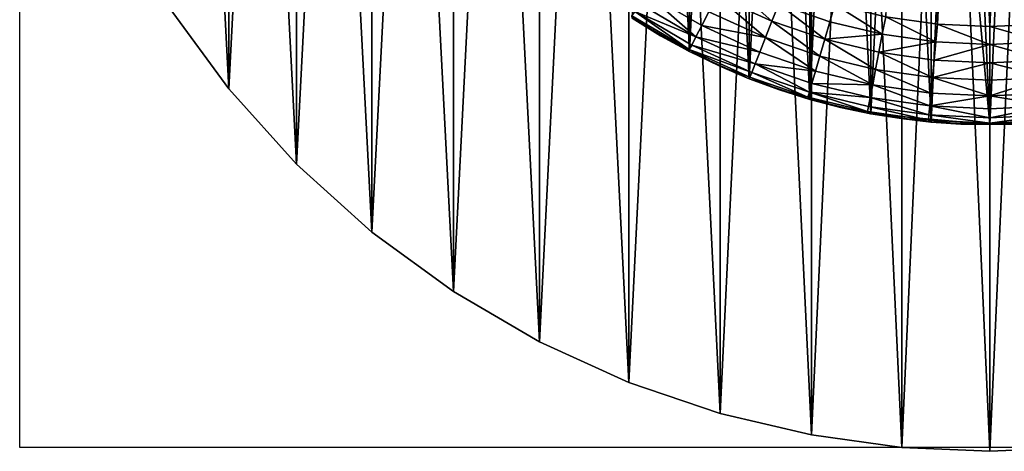
# Model space of a CAD drawing. Units: metres. Extents: x 3.6101 to 3.6701, y -3.3832 to -3.3232.
# Drawn here: x 3.6104 to 3.6405, y -3.3832 to -3.37 of the extents above; entities that cross this region are included whole.
import ezdxf

# ---------------------------------------------------------------- set-up
doc = ezdxf.new("R2010")
doc.units = ezdxf.units.M
doc.header["$MEASUREMENT"] = 0
doc.layers.add('72_EGR_BASE_PRIMITIVE', color=7, linetype='Continuous')
doc.layers.add('SKP_connectors_D3G', color=7, linetype='Continuous')

# ---------------------------------------------------------------- blocks, each defined once
blk = doc.blocks.new('b115e42f-6a81-40cd-b1ab-26460f834316')
at = {"layer": 'SKP_connectors_D3G', "color": 18, "true_color": 0x000000}
for points in [[(3.637379, -3.066625, 0.158996), (3.640074, -3.126504, 0.158996), (3.640074, -3.066504, 0.158996)], [(3.637379, -3.126383, 0.156996), (3.640074, -3.066504, 0.156996), (3.640074, -3.126504, 0.156996)], [(3.637379, -3.126383, 0.156996), (3.637379, -3.066625, 0.156996), (3.640074, -3.066504, 0.156996)], [(3.640074, -3.066504, 0.158996), (3.642769, -3.126383, 0.158996), (3.642769, -3.066625, 0.158996)], [(3.640074, -3.066504, 0.158996), (3.640074, -3.126504, 0.158996), (3.642769, -3.126383, 0.158996)], [(3.640074, -3.126504, 0.156996), (3.640074, -3.066504, 0.156996), (3.642769, -3.066625, 0.156996)], [(3.634617, -3.067004, 0.158996), (3.637379, -3.126383, 0.158996), (3.637379, -3.066625, 0.158996)], [(3.634617, -3.126004, 0.156996), (3.634617, -3.067004, 0.156996), (3.637379, -3.066625, 0.156996)], [(3.634617, -3.126004, 0.156996), (3.637379, -3.066625, 0.156996), (3.637379, -3.126383, 0.156996)], [(3.637379, -3.066625, 0.158996), (3.637379, -3.126383, 0.158996), (3.640074, -3.126504, 0.158996)], [(3.640074, -3.126504, 0.156996), (3.642769, -3.066625, 0.156996), (3.642769, -3.126383, 0.156996)], [(3.63182, -3.125346, 0.156996), (3.634617, -3.067004, 0.156996), (3.634617, -3.126004, 0.156996)], [(3.63182, -3.067662, 0.158996), (3.634617, -3.126004, 0.158996), (3.634617, -3.067004, 0.158996)], [(3.63182, -3.125346, 0.156996), (3.63182, -3.067662, 0.156996), (3.634617, -3.067004, 0.156996)], [(3.634617, -3.067004, 0.158996), (3.634617, -3.126004, 0.158996), (3.637379, -3.126383, 0.158996)], [(3.629031, -3.06861, 0.158996), (3.63182, -3.125346, 0.158996), (3.63182, -3.067662, 0.158996)], [(3.629031, -3.124399, 0.156996), (3.63182, -3.067662, 0.156996), (3.63182, -3.125346, 0.156996)], [(3.629031, -3.124399, 0.156996), (3.629031, -3.06861, 0.156996), (3.63182, -3.067662, 0.156996)], [(3.63182, -3.067662, 0.158996), (3.63182, -3.125346, 0.158996), (3.634617, -3.126004, 0.158996)], [(3.626297, -3.069856, 0.158996), (3.629031, -3.124399, 0.158996), (3.629031, -3.06861, 0.158996)], [(3.626297, -3.123153, 0.156996), (3.629031, -3.06861, 0.156996), (3.629031, -3.124399, 0.156996)], [(3.626297, -3.123153, 0.156996), (3.626297, -3.069856, 0.156996), (3.629031, -3.06861, 0.156996)], [(3.629031, -3.06861, 0.158996), (3.629031, -3.124399, 0.158996), (3.63182, -3.125346, 0.158996)], [(3.62366, -3.071395, 0.158996), (3.626297, -3.123153, 0.158996), (3.626297, -3.069856, 0.158996)], [(3.62366, -3.121613, 0.156996), (3.62366, -3.071395, 0.156996), (3.626297, -3.069856, 0.156996)], [(3.62366, -3.121613, 0.156996), (3.626297, -3.069856, 0.156996), (3.626297, -3.123153, 0.156996)], [(3.626297, -3.069856, 0.158996), (3.626297, -3.123153, 0.158996), (3.629031, -3.124399, 0.158996)], [(3.621168, -3.073213, 0.158996), (3.62366, -3.121613, 0.158996), (3.62366, -3.071395, 0.158996)], [(3.621168, -3.119795, 0.156996), (3.62366, -3.071395, 0.156996), (3.62366, -3.121613, 0.156996)], [(3.621168, -3.119795, 0.156996), (3.621168, -3.073213, 0.156996), (3.62366, -3.071395, 0.156996)], [(3.62366, -3.071395, 0.158996), (3.62366, -3.121613, 0.158996), (3.626297, -3.123153, 0.158996)], [(3.618863, -3.075291, 0.158996), (3.621168, -3.119795, 0.158996), (3.621168, -3.073213, 0.158996)], [(3.618863, -3.117717, 0.156996), (3.618863, -3.075291, 0.156996), (3.621168, -3.073213, 0.156996)], [(3.618863, -3.117717, 0.156996), (3.621168, -3.073213, 0.156996), (3.621168, -3.119795, 0.156996)], [(3.621168, -3.073213, 0.158996), (3.621168, -3.119795, 0.158996), (3.62366, -3.121613, 0.158996)], [(3.616785, -3.115412, 0.156996), (3.616785, -3.077596, 0.156996), (3.618863, -3.075291, 0.156996)], [(3.616785, -3.077596, 0.158996), (3.618863, -3.117717, 0.158996), (3.618863, -3.075291, 0.158996)], [(3.616785, -3.115412, 0.156996), (3.618863, -3.075291, 0.156996), (3.618863, -3.117717, 0.156996)], [(3.618863, -3.075291, 0.158996), (3.618863, -3.117717, 0.158996), (3.621168, -3.119795, 0.158996)], [(3.636434, -3.076838, 0.266996), (3.640074, -3.116504, 0.266996), (3.640074, -3.076504, 0.266996)], [(3.638277, -3.076584, 0.079996), (3.640074, -3.116504, 0.079996), (3.640074, -3.076504, 0.079996)], [(3.638277, -3.116424, 0.266996), (3.640074, -3.076504, 0.266996), (3.640074, -3.116504, 0.266996)], [(3.638277, -3.116424, 0.266996), (3.638277, -3.076584, 0.266996), (3.640074, -3.076504, 0.266996)], [(3.640074, -3.076504, 0.266996), (3.643715, -3.11617, 0.266996), (3.643715, -3.076838, 0.266996)], [(3.640074, -3.076504, 0.266996), (3.640074, -3.116504, 0.266996), (3.643715, -3.11617, 0.266996)], [(3.640074, -3.076504, 0.079996), (3.641871, -3.116424, 0.079996), (3.641871, -3.076584, 0.079996)], [(3.640074, -3.076504, 0.079996), (3.640074, -3.116504, 0.079996), (3.641871, -3.116424, 0.079996)], [(3.640074, -3.116504, 0.266996), (3.640074, -3.076504, 0.266996), (3.641871, -3.076584, 0.266996)], [(3.63457, -3.077276, 0.266996), (3.636434, -3.11617, 0.266996), (3.636434, -3.076838, 0.266996)], [(3.63457, -3.077276, 0.079996), (3.636434, -3.11617, 0.079996), (3.636434, -3.076838, 0.079996)], [(3.63457, -3.115733, 0.266996), (3.63457, -3.077276, 0.266996), (3.636434, -3.076838, 0.266996)], [(3.63457, -3.115733, 0.266996), (3.636434, -3.076838, 0.266996), (3.636434, -3.11617, 0.266996)], [(3.636434, -3.076838, 0.079996), (3.638277, -3.116424, 0.079996), (3.638277, -3.076584, 0.079996)], [(3.636434, -3.11617, 0.266996), (3.638277, -3.076584, 0.266996), (3.638277, -3.116424, 0.266996)], [(3.636434, -3.11617, 0.266996), (3.636434, -3.076838, 0.266996), (3.638277, -3.076584, 0.266996)], [(3.636434, -3.076838, 0.266996), (3.636434, -3.11617, 0.266996), (3.640074, -3.116504, 0.266996)], [(3.636434, -3.076838, 0.079996), (3.636434, -3.11617, 0.079996), (3.638277, -3.116424, 0.079996)], [(3.638277, -3.076584, 0.079996), (3.638277, -3.116424, 0.079996), (3.640074, -3.116504, 0.079996)], [(3.640074, -3.116504, 0.266996), (3.641871, -3.076584, 0.266996), (3.641871, -3.116424, 0.266996)], [(3.632711, -3.077908, 0.266996), (3.63457, -3.115733, 0.266996), (3.63457, -3.077276, 0.266996)], [(3.632711, -3.077908, 0.079996), (3.63457, -3.115733, 0.079996), (3.63457, -3.077276, 0.079996)], [(3.632711, -3.1151, 0.266996), (3.632711, -3.077908, 0.266996), (3.63457, -3.077276, 0.266996)], [(3.632711, -3.1151, 0.266996), (3.63457, -3.077276, 0.266996), (3.63457, -3.115733, 0.266996)], [(3.63457, -3.077276, 0.266996), (3.63457, -3.115733, 0.266996), (3.636434, -3.11617, 0.266996)], [(3.63457, -3.077276, 0.079996), (3.63457, -3.115733, 0.079996), (3.636434, -3.11617, 0.079996)], [(3.614965, -3.11292, 0.156996), (3.616785, -3.077596, 0.156996), (3.616785, -3.115412, 0.156996)], [(3.614965, -3.080088, 0.158996), (3.616785, -3.115412, 0.158996), (3.616785, -3.077596, 0.158996)], [(3.616785, -3.077596, 0.158996), (3.616785, -3.115412, 0.158996), (3.618863, -3.117717, 0.158996)], [(3.630887, -3.078739, 0.266996), (3.632711, -3.1151, 0.266996), (3.632711, -3.077908, 0.266996)], [(3.630887, -3.078739, 0.079996), (3.632711, -3.1151, 0.079996), (3.632711, -3.077908, 0.079996)], [(3.630887, -3.11427, 0.266996), (3.632711, -3.077908, 0.266996), (3.632711, -3.1151, 0.266996)], [(3.630887, -3.11427, 0.266996), (3.630887, -3.078739, 0.266996), (3.632711, -3.077908, 0.266996)], [(3.632711, -3.077908, 0.266996), (3.632711, -3.1151, 0.266996), (3.63457, -3.115733, 0.266996)], [(3.632711, -3.077908, 0.079996), (3.632711, -3.1151, 0.079996), (3.63457, -3.115733, 0.079996)], [(3.629129, -3.079764, 0.266996), (3.630887, -3.11427, 0.266996), (3.630887, -3.078739, 0.266996)], [(3.629129, -3.079764, 0.079996), (3.630887, -3.11427, 0.079996), (3.630887, -3.078739, 0.079996)], [(3.629129, -3.113244, 0.266996), (3.630887, -3.078739, 0.266996), (3.630887, -3.11427, 0.266996)], [(3.630887, -3.078739, 0.266996), (3.630887, -3.11427, 0.266996), (3.632711, -3.1151, 0.266996)], [(3.630887, -3.078739, 0.079996), (3.630887, -3.11427, 0.079996), (3.632711, -3.1151, 0.079996)], [(3.638477, -3.113428, 0.074996), (3.640074, -3.079504, 0.074996), (3.640074, -3.113504, 0.074996)], [(3.638477, -3.113428, 0.074996), (3.638477, -3.07958, 0.074996), (3.640074, -3.079504, 0.074996)], [(3.638477, -3.07958, 0.271996), (3.640074, -3.113504, 0.271996), (3.640074, -3.079504, 0.271996)], [(3.640074, -3.113504, 0.074996), (3.640074, -3.079504, 0.074996), (3.641676, -3.07958, 0.074996)], [(3.640074, -3.079504, 0.271996), (3.640074, -3.113504, 0.271996), (3.641676, -3.113428, 0.271996)], [(3.640074, -3.079504, 0.271996), (3.641676, -3.113428, 0.271996), (3.641676, -3.07958, 0.271996)], [(3.629129, -3.079764, 0.266996), (3.629129, -3.113244, 0.266996), (3.630887, -3.11427, 0.266996)], [(3.629129, -3.079764, 0.079996), (3.629129, -3.113244, 0.079996), (3.630887, -3.11427, 0.079996)], [(3.636891, -3.113203, 0.074996), (3.638477, -3.07958, 0.074996), (3.638477, -3.113428, 0.074996)], [(3.636891, -3.079805, 0.271996), (3.638477, -3.113428, 0.271996), (3.638477, -3.07958, 0.271996)], [(3.636891, -3.079805, 0.271996), (3.636891, -3.113203, 0.271996), (3.638477, -3.113428, 0.271996)], [(3.638477, -3.07958, 0.271996), (3.638477, -3.113428, 0.271996), (3.640074, -3.113504, 0.271996)], [(3.640074, -3.113504, 0.074996), (3.641676, -3.07958, 0.074996), (3.641676, -3.113428, 0.074996)], [(3.614965, -3.080088, 0.158996), (3.614965, -3.11292, 0.158996), (3.616785, -3.115412, 0.158996)], [(3.63341, -3.113338, 0.271785), (3.631988, -3.112074, 0.271946), (3.63173, -3.112571, 0.271785)], [(3.63341, -3.113338, 0.075206), (3.63173, -3.112571, 0.075206), (3.631988, -3.112074, 0.075046)], [(3.633617, -3.112819, 0.271946), (3.631988, -3.112074, 0.271946), (3.63341, -3.113338, 0.271785)], [(3.633617, -3.112819, 0.075046), (3.63341, -3.113338, 0.075206), (3.631988, -3.112074, 0.075046)], [(3.629578, -3.112485, 0.271117), (3.629363, -3.112811, 0.270637), (3.631082, -3.113819, 0.270637)], [(3.629363, -3.112811, 0.076354), (3.629578, -3.112485, 0.075874), (3.631082, -3.113819, 0.076354)], [(3.63148, -3.113047, 0.271507), (3.629578, -3.112485, 0.271117), (3.631262, -3.113473, 0.271117)], [(3.629578, -3.112485, 0.271117), (3.631082, -3.113819, 0.270637), (3.631262, -3.113473, 0.271117)], [(3.631082, -3.113819, 0.076354), (3.629578, -3.112485, 0.075874), (3.631262, -3.113473, 0.075874)], [(3.63148, -3.113047, 0.075485), (3.631262, -3.113473, 0.075874), (3.629578, -3.112485, 0.075874)], [(3.633211, -3.113838, 0.271507), (3.63173, -3.112571, 0.271785), (3.63148, -3.113047, 0.271507)], [(3.633211, -3.113838, 0.075485), (3.63148, -3.113047, 0.075485), (3.63173, -3.112571, 0.075206)], [(3.63341, -3.113338, 0.271785), (3.63173, -3.112571, 0.271785), (3.633211, -3.113838, 0.271507)], [(3.63341, -3.113338, 0.075206), (3.633211, -3.113838, 0.075485), (3.63173, -3.112571, 0.075206)], [(3.614965, -3.11292, 0.158996), (3.616785, -3.115412, 0.156996), (3.616785, -3.115412, 0.158996)], [(3.614965, -3.11292, 0.156996), (3.616785, -3.115412, 0.156996), (3.614965, -3.11292, 0.158996)], [(3.629363, -3.112811, 0.270637), (3.629211, -3.113043, 0.2701), (3.631082, -3.113819, 0.270637)], [(3.629211, -3.113043, 0.076891), (3.629363, -3.112811, 0.076354), (3.631082, -3.113819, 0.076354)], [(3.635023, -3.113891, 0.271785), (3.633617, -3.112819, 0.271946), (3.63341, -3.113338, 0.271785)], [(3.635023, -3.113891, 0.075206), (3.63341, -3.113338, 0.075206), (3.633617, -3.112819, 0.075046)], [(3.635332, -3.11283, 0.271996), (3.633617, -3.112819, 0.271946), (3.63518, -3.113354, 0.271946)], [(3.63518, -3.113354, 0.271946), (3.633617, -3.112819, 0.271946), (3.635023, -3.113891, 0.271785)], [(3.63518, -3.113354, 0.075046), (3.635023, -3.113891, 0.075206), (3.633617, -3.112819, 0.075046)], [(3.635332, -3.11283, 0.074996), (3.63518, -3.113354, 0.075046), (3.633617, -3.112819, 0.075046)], [(3.636785, -3.113738, 0.271946), (3.635332, -3.11283, 0.271996), (3.63518, -3.113354, 0.271946)], [(3.636785, -3.113738, 0.075046), (3.63518, -3.113354, 0.075046), (3.635332, -3.11283, 0.074996)], [(3.636891, -3.113203, 0.271996), (3.635332, -3.11283, 0.271996), (3.636785, -3.113738, 0.271946)], [(3.636891, -3.113203, 0.074996), (3.636785, -3.113738, 0.075046), (3.635332, -3.11283, 0.074996)], [(3.629211, -3.113043, 0.2701), (3.629121, -3.113178, 0.269542), (3.630879, -3.114207, 0.269542)], [(3.629121, -3.113178, 0.07745), (3.629211, -3.113043, 0.076891), (3.630879, -3.114207, 0.07745)], [(3.629121, -3.113178, 0.269542), (3.629129, -3.113244, 0.268996), (3.63, -3.113781, 0.268996)], [(3.629121, -3.113178, 0.269542), (3.63, -3.113781, 0.268996), (3.630879, -3.114207, 0.269542)], [(3.63, -3.113781, 0.077996), (3.629121, -3.113178, 0.07745), (3.630879, -3.114207, 0.07745)], [(3.629129, -3.113244, 0.077996), (3.629121, -3.113178, 0.07745), (3.63, -3.113781, 0.077996)], [(3.629129, -3.113244, 0.266996), (3.629129, -3.113244, 0.079996), (3.630887, -3.11427, 0.266996)], [(3.630887, -3.11427, 0.266996), (3.629129, -3.113244, 0.079996), (3.630887, -3.11427, 0.079996)], [(3.629129, -3.113244, 0.079996), (3.629129, -3.113244, 0.077996), (3.63, -3.113781, 0.077996)], [(3.629129, -3.113244, 0.079996), (3.63, -3.113781, 0.077996), (3.630887, -3.11427, 0.079996)], [(3.629129, -3.113244, 0.268996), (3.629129, -3.113244, 0.266996), (3.63, -3.113781, 0.268996)], [(3.63, -3.113781, 0.268996), (3.629129, -3.113244, 0.266996), (3.630887, -3.11427, 0.266996)], [(3.629211, -3.113043, 0.2701), (3.630879, -3.114207, 0.269542), (3.630953, -3.114067, 0.2701)], [(3.631082, -3.113819, 0.270637), (3.629211, -3.113043, 0.2701), (3.630953, -3.114067, 0.2701)], [(3.630879, -3.114207, 0.07745), (3.629211, -3.113043, 0.076891), (3.630953, -3.114067, 0.076891)], [(3.629211, -3.113043, 0.076891), (3.631082, -3.113819, 0.076354), (3.630953, -3.114067, 0.076891)], [(3.633211, -3.113838, 0.271507), (3.63148, -3.113047, 0.271507), (3.631262, -3.113473, 0.271117)], [(3.633211, -3.113838, 0.075485), (3.631262, -3.113473, 0.075874), (3.63148, -3.113047, 0.075485)], [(3.638422, -3.113973, 0.271946), (3.636891, -3.113203, 0.271996), (3.636785, -3.113738, 0.271946)], [(3.638422, -3.113973, 0.075046), (3.636785, -3.113738, 0.075046), (3.636891, -3.113203, 0.074996)], [(3.638477, -3.113428, 0.271996), (3.636891, -3.113203, 0.271996), (3.638422, -3.113973, 0.271946)], [(3.638477, -3.113428, 0.074996), (3.638422, -3.113973, 0.075046), (3.636891, -3.113203, 0.074996)], [(3.631262, -3.113473, 0.271117), (3.631082, -3.113819, 0.270637), (3.633035, -3.114283, 0.271117)], [(3.631082, -3.113819, 0.076354), (3.631262, -3.113473, 0.075874), (3.633035, -3.114283, 0.075874)], [(3.633211, -3.113838, 0.271507), (3.631262, -3.113473, 0.271117), (3.633035, -3.114283, 0.271117)], [(3.633211, -3.113838, 0.075485), (3.633035, -3.114283, 0.075874), (3.631262, -3.113473, 0.075874)], [(3.634875, -3.114406, 0.271507), (3.63341, -3.113338, 0.271785), (3.633211, -3.113838, 0.271507)], [(3.634875, -3.114406, 0.075485), (3.633211, -3.113838, 0.075485), (3.63341, -3.113338, 0.075206)], [(3.635023, -3.113891, 0.271785), (3.63341, -3.113338, 0.271785), (3.634875, -3.114406, 0.271507)], [(3.635023, -3.113891, 0.075206), (3.634875, -3.114406, 0.075485), (3.63341, -3.113338, 0.075206)], [(3.636785, -3.113738, 0.271946), (3.63518, -3.113354, 0.271946), (3.635023, -3.113891, 0.271785)], [(3.636785, -3.113738, 0.075046), (3.635023, -3.113891, 0.075206), (3.63518, -3.113354, 0.075046)], [(3.640074, -3.114051, 0.271946), (3.638477, -3.113428, 0.271996), (3.638422, -3.113973, 0.271946)], [(3.640074, -3.114051, 0.075046), (3.638422, -3.113973, 0.075046), (3.638477, -3.113428, 0.074996)], [(3.640074, -3.113504, 0.271996), (3.638477, -3.113428, 0.271996), (3.640074, -3.114051, 0.271946)], [(3.640074, -3.114051, 0.075046), (3.638477, -3.113428, 0.074996), (3.640074, -3.113504, 0.074996)], [(3.641727, -3.113973, 0.271946), (3.641676, -3.113428, 0.271996), (3.640074, -3.113504, 0.271996)], [(3.641727, -3.113973, 0.075046), (3.640074, -3.113504, 0.074996), (3.641676, -3.113428, 0.074996)], [(3.641727, -3.113973, 0.271946), (3.640074, -3.113504, 0.271996), (3.640074, -3.114051, 0.271946)], [(3.641727, -3.113973, 0.075046), (3.640074, -3.114051, 0.075046), (3.640074, -3.113504, 0.074996)], [(3.630879, -3.114207, 0.269542), (3.63, -3.113781, 0.268996), (3.630887, -3.11427, 0.268996)], [(3.630887, -3.11427, 0.079996), (3.63, -3.113781, 0.077996), (3.630887, -3.11427, 0.077996)], [(3.63, -3.113781, 0.077996), (3.630879, -3.114207, 0.07745), (3.630887, -3.11427, 0.077996)], [(3.63, -3.113781, 0.268996), (3.630887, -3.11427, 0.266996), (3.630887, -3.11427, 0.268996)], [(3.631082, -3.113819, 0.270637), (3.630953, -3.114067, 0.2701), (3.632891, -3.114647, 0.270637)], [(3.630953, -3.114067, 0.076891), (3.631082, -3.113819, 0.076354), (3.632891, -3.114647, 0.076354)], [(3.633035, -3.114283, 0.271117), (3.631082, -3.113819, 0.270637), (3.632891, -3.114647, 0.270637)], [(3.631082, -3.113819, 0.076354), (3.633035, -3.114283, 0.075874), (3.632891, -3.114647, 0.076354)], [(3.634738, -3.114867, 0.271117), (3.633211, -3.113838, 0.271507), (3.633035, -3.114283, 0.271117)], [(3.634738, -3.114867, 0.075874), (3.633035, -3.114283, 0.075874), (3.633211, -3.113838, 0.075485)], [(3.634875, -3.114406, 0.271507), (3.633211, -3.113838, 0.271507), (3.634738, -3.114867, 0.271117)], [(3.634875, -3.114406, 0.075485), (3.634738, -3.114867, 0.075874), (3.633211, -3.113838, 0.075485)], [(3.636582, -3.114815, 0.271507), (3.635023, -3.113891, 0.271785), (3.634875, -3.114406, 0.271507)], [(3.636582, -3.114815, 0.075485), (3.634875, -3.114406, 0.075485), (3.635023, -3.113891, 0.075206)], [(3.636785, -3.113738, 0.271946), (3.635023, -3.113891, 0.271785), (3.636684, -3.114287, 0.271785)], [(3.636785, -3.113738, 0.075046), (3.636684, -3.114287, 0.075206), (3.635023, -3.113891, 0.075206)], [(3.636684, -3.114287, 0.271785), (3.635023, -3.113891, 0.271785), (3.636582, -3.114815, 0.271507)], [(3.636684, -3.114287, 0.075206), (3.636582, -3.114815, 0.075485), (3.635023, -3.113891, 0.075206)], [(3.638422, -3.113973, 0.271946), (3.636785, -3.113738, 0.271946), (3.636684, -3.114287, 0.271785)], [(3.638422, -3.113973, 0.075046), (3.636684, -3.114287, 0.075206), (3.636785, -3.113738, 0.075046)], [(3.630953, -3.114067, 0.2701), (3.630879, -3.114207, 0.269542), (3.632789, -3.114904, 0.2701)], [(3.630879, -3.114207, 0.07745), (3.630953, -3.114067, 0.076891), (3.632789, -3.114904, 0.076891)], [(3.630879, -3.114207, 0.269542), (3.630887, -3.11427, 0.268996), (3.631793, -3.114709, 0.268996)], [(3.630879, -3.114207, 0.269542), (3.631793, -3.114709, 0.268996), (3.63273, -3.115055, 0.269542)], [(3.632789, -3.114904, 0.2701), (3.630879, -3.114207, 0.269542), (3.63273, -3.115055, 0.269542)], [(3.630887, -3.11427, 0.077996), (3.630879, -3.114207, 0.07745), (3.631793, -3.114709, 0.077996)], [(3.631793, -3.114709, 0.077996), (3.630879, -3.114207, 0.07745), (3.63273, -3.115055, 0.07745)], [(3.630879, -3.114207, 0.07745), (3.632789, -3.114904, 0.076891), (3.63273, -3.115055, 0.07745)], [(3.632891, -3.114647, 0.270637), (3.630953, -3.114067, 0.2701), (3.632789, -3.114904, 0.2701)], [(3.630953, -3.114067, 0.076891), (3.632891, -3.114647, 0.076354), (3.632789, -3.114904, 0.076891)], [(3.638422, -3.113973, 0.271946), (3.636684, -3.114287, 0.271785), (3.638371, -3.114528, 0.271785)], [(3.638422, -3.113973, 0.075046), (3.638371, -3.114528, 0.075206), (3.636684, -3.114287, 0.075206)], [(3.640074, -3.114051, 0.075046), (3.638371, -3.114528, 0.075206), (3.638422, -3.113973, 0.075046)], [(3.640074, -3.114051, 0.271946), (3.638422, -3.113973, 0.271946), (3.638371, -3.114528, 0.271785)], [(3.640074, -3.114051, 0.271946), (3.638371, -3.114528, 0.271785), (3.640074, -3.11461, 0.271785)], [(3.640074, -3.11461, 0.075206), (3.638371, -3.114528, 0.075206), (3.640074, -3.114051, 0.075046)], [(3.641777, -3.114528, 0.271785), (3.641727, -3.113973, 0.271946), (3.640074, -3.114051, 0.271946)], [(3.641777, -3.114528, 0.075206), (3.640074, -3.114051, 0.075046), (3.641727, -3.113973, 0.075046)], [(3.641777, -3.114528, 0.271785), (3.640074, -3.114051, 0.271946), (3.640074, -3.11461, 0.271785)], [(3.641777, -3.114528, 0.075206), (3.640074, -3.11461, 0.075206), (3.640074, -3.114051, 0.075046)], [(3.632711, -3.1151, 0.266996), (3.630887, -3.11427, 0.079996), (3.632711, -3.1151, 0.079996)], [(3.630887, -3.11427, 0.266996), (3.630887, -3.11427, 0.079996), (3.632711, -3.1151, 0.266996)], [(3.630887, -3.11427, 0.079996), (3.631793, -3.114709, 0.077996), (3.632711, -3.1151, 0.079996)], [(3.630887, -3.11427, 0.079996), (3.630887, -3.11427, 0.077996), (3.631793, -3.114709, 0.077996)], [(3.631793, -3.114709, 0.268996), (3.630887, -3.11427, 0.266996), (3.632711, -3.1151, 0.266996)], [(3.630887, -3.11427, 0.268996), (3.630887, -3.11427, 0.266996), (3.631793, -3.114709, 0.268996)], [(3.633035, -3.114283, 0.271117), (3.632891, -3.114647, 0.270637), (3.634738, -3.114867, 0.271117)], [(3.632891, -3.114647, 0.076354), (3.633035, -3.114283, 0.075874), (3.634738, -3.114867, 0.075874)], [(3.636492, -3.115287, 0.271117), (3.634875, -3.114406, 0.271507), (3.634738, -3.114867, 0.271117)], [(3.636492, -3.115287, 0.075874), (3.634738, -3.114867, 0.075874), (3.634875, -3.114406, 0.075485)], [(3.636582, -3.114815, 0.271507), (3.634875, -3.114406, 0.271507), (3.636492, -3.115287, 0.271117)], [(3.636582, -3.114815, 0.075485), (3.636492, -3.115287, 0.075874), (3.634875, -3.114406, 0.075485)], [(3.63832, -3.115063, 0.271507), (3.636684, -3.114287, 0.271785), (3.636582, -3.114815, 0.271507)], [(3.63832, -3.115063, 0.075485), (3.636582, -3.114815, 0.075485), (3.636684, -3.114287, 0.075206)], [(3.638371, -3.114528, 0.271785), (3.636684, -3.114287, 0.271785), (3.63832, -3.115063, 0.271507)], [(3.638371, -3.114528, 0.075206), (3.63832, -3.115063, 0.075485), (3.636684, -3.114287, 0.075206)], [(3.63273, -3.115055, 0.269542), (3.631793, -3.114709, 0.268996), (3.632711, -3.1151, 0.268996)], [(3.632711, -3.1151, 0.079996), (3.631793, -3.114709, 0.077996), (3.632711, -3.1151, 0.077996)], [(3.631793, -3.114709, 0.077996), (3.63273, -3.115055, 0.07745), (3.632711, -3.1151, 0.077996)], [(3.631793, -3.114709, 0.268996), (3.632711, -3.1151, 0.266996), (3.632711, -3.1151, 0.268996)], [(3.632891, -3.114647, 0.270637), (3.632789, -3.114904, 0.2701), (3.634555, -3.115508, 0.2701)], [(3.632789, -3.114904, 0.076891), (3.632891, -3.114647, 0.076354), (3.634555, -3.115508, 0.076891)], [(3.634738, -3.114867, 0.271117), (3.632891, -3.114647, 0.270637), (3.634633, -3.11524, 0.270637)], [(3.632891, -3.114647, 0.270637), (3.634555, -3.115508, 0.2701), (3.634633, -3.11524, 0.270637)], [(3.634555, -3.115508, 0.076891), (3.632891, -3.114647, 0.076354), (3.634633, -3.11524, 0.076354)], [(3.632891, -3.114647, 0.076354), (3.634738, -3.114867, 0.075874), (3.634633, -3.11524, 0.076354)], [(3.640074, -3.11461, 0.075206), (3.63832, -3.115063, 0.075485), (3.638371, -3.114528, 0.075206)], [(3.640074, -3.11461, 0.271785), (3.638371, -3.114528, 0.271785), (3.63832, -3.115063, 0.271507)], [(3.640074, -3.11461, 0.271785), (3.63832, -3.115063, 0.271507), (3.640074, -3.115147, 0.271507)], [(3.640074, -3.115147, 0.075485), (3.63832, -3.115063, 0.075485), (3.640074, -3.11461, 0.075206)], [(3.641828, -3.115063, 0.271507), (3.641777, -3.114528, 0.271785), (3.640074, -3.11461, 0.271785)], [(3.641828, -3.115063, 0.075485), (3.640074, -3.11461, 0.075206), (3.641777, -3.114528, 0.075206)], [(3.641828, -3.115063, 0.271507), (3.640074, -3.11461, 0.271785), (3.640074, -3.115147, 0.271507)], [(3.641828, -3.115063, 0.075485), (3.640074, -3.115147, 0.075485), (3.640074, -3.11461, 0.075206)], [(3.63273, -3.115055, 0.269542), (3.632711, -3.1151, 0.268996), (3.633641, -3.115442, 0.268996)], [(3.632711, -3.1151, 0.077996), (3.63273, -3.115055, 0.07745), (3.633641, -3.115442, 0.077996)], [(3.63457, -3.115733, 0.266996), (3.632711, -3.1151, 0.079996), (3.63457, -3.115733, 0.079996)], [(3.632711, -3.1151, 0.266996), (3.632711, -3.1151, 0.079996), (3.63457, -3.115733, 0.266996)], [(3.632711, -3.1151, 0.079996), (3.632711, -3.1151, 0.077996), (3.633641, -3.115442, 0.077996)], [(3.632711, -3.1151, 0.079996), (3.633641, -3.115442, 0.077996), (3.63457, -3.115733, 0.079996)], [(3.633641, -3.115442, 0.268996), (3.632711, -3.1151, 0.266996), (3.63457, -3.115733, 0.266996)], [(3.632711, -3.1151, 0.268996), (3.632711, -3.1151, 0.266996), (3.633641, -3.115442, 0.268996)], [(3.632789, -3.114904, 0.2701), (3.63273, -3.115055, 0.269542), (3.634508, -3.115662, 0.269542)], [(3.63273, -3.115055, 0.07745), (3.632789, -3.114904, 0.076891), (3.634508, -3.115662, 0.07745)], [(3.63273, -3.115055, 0.269542), (3.633641, -3.115442, 0.268996), (3.634508, -3.115662, 0.269542)], [(3.633641, -3.115442, 0.077996), (3.63273, -3.115055, 0.07745), (3.634508, -3.115662, 0.07745)], [(3.632789, -3.114904, 0.2701), (3.634508, -3.115662, 0.269542), (3.634555, -3.115508, 0.2701)], [(3.634508, -3.115662, 0.07745), (3.632789, -3.114904, 0.076891), (3.634555, -3.115508, 0.076891)], [(3.634738, -3.114867, 0.271117), (3.634633, -3.11524, 0.270637), (3.636492, -3.115287, 0.271117)], [(3.634633, -3.11524, 0.076354), (3.634738, -3.114867, 0.075874), (3.636492, -3.115287, 0.075874)], [(3.638273, -3.115541, 0.271117), (3.636582, -3.114815, 0.271507), (3.636492, -3.115287, 0.271117)], [(3.638273, -3.115541, 0.075874), (3.636492, -3.115287, 0.075874), (3.636582, -3.114815, 0.075485)], [(3.63832, -3.115063, 0.271507), (3.636582, -3.114815, 0.271507), (3.638273, -3.115541, 0.271117)], [(3.63832, -3.115063, 0.075485), (3.638273, -3.115541, 0.075874), (3.636582, -3.114815, 0.075485)], [(3.640074, -3.115625, 0.271117), (3.63832, -3.115063, 0.271507), (3.638273, -3.115541, 0.271117)], [(3.640074, -3.115625, 0.075874), (3.638273, -3.115541, 0.075874), (3.63832, -3.115063, 0.075485)], [(3.640074, -3.115147, 0.271507), (3.63832, -3.115063, 0.271507), (3.640074, -3.115625, 0.271117)], [(3.640074, -3.115625, 0.075874), (3.63832, -3.115063, 0.075485), (3.640074, -3.115147, 0.075485)], [(3.641828, -3.115063, 0.271507), (3.640074, -3.115147, 0.271507), (3.640074, -3.115625, 0.271117)], [(3.641875, -3.115541, 0.271117), (3.641828, -3.115063, 0.271507), (3.640074, -3.115625, 0.271117)], [(3.641828, -3.115063, 0.075485), (3.640074, -3.115625, 0.075874), (3.640074, -3.115147, 0.075485)], [(3.641875, -3.115541, 0.075874), (3.640074, -3.115625, 0.075874), (3.641828, -3.115063, 0.075485)], [(3.616785, -3.115412, 0.158996), (3.618863, -3.117717, 0.156996), (3.618863, -3.117717, 0.158996)], [(3.616785, -3.115412, 0.156996), (3.618863, -3.117717, 0.156996), (3.616785, -3.115412, 0.158996)], [(3.634633, -3.11524, 0.270637), (3.634555, -3.115508, 0.2701), (3.636418, -3.11567, 0.270637)], [(3.634555, -3.115508, 0.076891), (3.634633, -3.11524, 0.076354), (3.636418, -3.11567, 0.076354)], [(3.636492, -3.115287, 0.271117), (3.634633, -3.11524, 0.270637), (3.636418, -3.11567, 0.270637)], [(3.634633, -3.11524, 0.076354), (3.636492, -3.115287, 0.075874), (3.636418, -3.11567, 0.076354)], [(3.636418, -3.11567, 0.076354), (3.636492, -3.115287, 0.075874), (3.638238, -3.115928, 0.076354)], [(3.636492, -3.115287, 0.271117), (3.636418, -3.11567, 0.270637), (3.638238, -3.115928, 0.270637)], [(3.636492, -3.115287, 0.271117), (3.638238, -3.115928, 0.270637), (3.638273, -3.115541, 0.271117)], [(3.638238, -3.115928, 0.076354), (3.636492, -3.115287, 0.075874), (3.638273, -3.115541, 0.075874)], [(3.634508, -3.115662, 0.269542), (3.633641, -3.115442, 0.268996), (3.63457, -3.115733, 0.268996)], [(3.63457, -3.115733, 0.079996), (3.633641, -3.115442, 0.077996), (3.63457, -3.115733, 0.077996)], [(3.633641, -3.115442, 0.077996), (3.634508, -3.115662, 0.07745), (3.63457, -3.115733, 0.077996)], [(3.633641, -3.115442, 0.268996), (3.63457, -3.115733, 0.266996), (3.63457, -3.115733, 0.268996)], [(3.634555, -3.115508, 0.2701), (3.634508, -3.115662, 0.269542), (3.636336, -3.1161, 0.269542)], [(3.634508, -3.115662, 0.07745), (3.634555, -3.115508, 0.076891), (3.636336, -3.1161, 0.07745)], [(3.634508, -3.115662, 0.269542), (3.635504, -3.115975, 0.268996), (3.636336, -3.1161, 0.269542)], [(3.634508, -3.115662, 0.269542), (3.63457, -3.115733, 0.268996), (3.635504, -3.115975, 0.268996)], [(3.635504, -3.115975, 0.077996), (3.634508, -3.115662, 0.07745), (3.636336, -3.1161, 0.07745)], [(3.63457, -3.115733, 0.077996), (3.634508, -3.115662, 0.07745), (3.635504, -3.115975, 0.077996)], [(3.636418, -3.11567, 0.270637), (3.634555, -3.115508, 0.2701), (3.636367, -3.115944, 0.2701)], [(3.634555, -3.115508, 0.2701), (3.636336, -3.1161, 0.269542), (3.636367, -3.115944, 0.2701)], [(3.636336, -3.1161, 0.07745), (3.634555, -3.115508, 0.076891), (3.636367, -3.115944, 0.076891)], [(3.634555, -3.115508, 0.076891), (3.636418, -3.11567, 0.076354), (3.636367, -3.115944, 0.076891)], [(3.636367, -3.115944, 0.076891), (3.636418, -3.11567, 0.076354), (3.638211, -3.116205, 0.076891)], [(3.636418, -3.11567, 0.270637), (3.636367, -3.115944, 0.2701), (3.638211, -3.116205, 0.2701)], [(3.636418, -3.11567, 0.270637), (3.638211, -3.116205, 0.2701), (3.638238, -3.115928, 0.270637)], [(3.638211, -3.116205, 0.076891), (3.636418, -3.11567, 0.076354), (3.638238, -3.115928, 0.076354)], [(3.638238, -3.115928, 0.076354), (3.638273, -3.115541, 0.075874), (3.640074, -3.115625, 0.075874)], [(3.638273, -3.115541, 0.271117), (3.638238, -3.115928, 0.270637), (3.640074, -3.115625, 0.271117)], [(3.640074, -3.115625, 0.271117), (3.638238, -3.115928, 0.270637), (3.640074, -3.116016, 0.270637)], [(3.638238, -3.115928, 0.076354), (3.640074, -3.115625, 0.075874), (3.640074, -3.116016, 0.076354)], [(3.640074, -3.115625, 0.271117), (3.64191, -3.115928, 0.270637), (3.641875, -3.115541, 0.271117)], [(3.64191, -3.115928, 0.076354), (3.640074, -3.115625, 0.075874), (3.641875, -3.115541, 0.075874)], [(3.640074, -3.116016, 0.076354), (3.640074, -3.115625, 0.075874), (3.64191, -3.115928, 0.076354)], [(3.640074, -3.115625, 0.271117), (3.640074, -3.116016, 0.270637), (3.64191, -3.115928, 0.270637)], [(3.636434, -3.11617, 0.266996), (3.63457, -3.115733, 0.079996), (3.636434, -3.11617, 0.079996)], [(3.63457, -3.115733, 0.266996), (3.63457, -3.115733, 0.079996), (3.636434, -3.11617, 0.266996)], [(3.63457, -3.115733, 0.079996), (3.635504, -3.115975, 0.077996), (3.636434, -3.11617, 0.079996)], [(3.63457, -3.115733, 0.079996), (3.63457, -3.115733, 0.077996), (3.635504, -3.115975, 0.077996)], [(3.63457, -3.115733, 0.268996), (3.63457, -3.115733, 0.266996), (3.635504, -3.115975, 0.268996)], [(3.635504, -3.115975, 0.268996), (3.63457, -3.115733, 0.266996), (3.636434, -3.11617, 0.266996)], [(3.636336, -3.1161, 0.269542), (3.635504, -3.115975, 0.268996), (3.636434, -3.11617, 0.268996)], [(3.636434, -3.11617, 0.079996), (3.635504, -3.115975, 0.077996), (3.636434, -3.11617, 0.077996)], [(3.635504, -3.115975, 0.077996), (3.636336, -3.1161, 0.07745), (3.636434, -3.11617, 0.077996)], [(3.635504, -3.115975, 0.268996), (3.636434, -3.11617, 0.266996), (3.636434, -3.11617, 0.268996)], [(3.636367, -3.115944, 0.2701), (3.636336, -3.1161, 0.269542), (3.638195, -3.116365, 0.269542)], [(3.636336, -3.1161, 0.07745), (3.636367, -3.115944, 0.076891), (3.638195, -3.116365, 0.07745)], [(3.636367, -3.115944, 0.2701), (3.638195, -3.116365, 0.269542), (3.638211, -3.116205, 0.2701)], [(3.638195, -3.116365, 0.07745), (3.636367, -3.115944, 0.076891), (3.638211, -3.116205, 0.076891)], [(3.638238, -3.115928, 0.270637), (3.638211, -3.116205, 0.2701), (3.640074, -3.116293, 0.2701)], [(3.638211, -3.116205, 0.076891), (3.638238, -3.115928, 0.076354), (3.640074, -3.116293, 0.076891)], [(3.638238, -3.115928, 0.270637), (3.640074, -3.116293, 0.2701), (3.640074, -3.116016, 0.270637)], [(3.640074, -3.116293, 0.076891), (3.638238, -3.115928, 0.076354), (3.640074, -3.116016, 0.076354)], [(3.64191, -3.115928, 0.270637), (3.640074, -3.116293, 0.2701), (3.641937, -3.116205, 0.2701)], [(3.640074, -3.116293, 0.076891), (3.640074, -3.116016, 0.076354), (3.64191, -3.115928, 0.076354)], [(3.640074, -3.116293, 0.076891), (3.64191, -3.115928, 0.076354), (3.641937, -3.116205, 0.076891)], [(3.640074, -3.116016, 0.270637), (3.640074, -3.116293, 0.2701), (3.64191, -3.115928, 0.270637)], [(3.636336, -3.1161, 0.269542), (3.636434, -3.11617, 0.268996), (3.637359, -3.116319, 0.268996)], [(3.636336, -3.1161, 0.269542), (3.637359, -3.116319, 0.268996), (3.638195, -3.116365, 0.269542)], [(3.637359, -3.116319, 0.077996), (3.636336, -3.1161, 0.07745), (3.638195, -3.116365, 0.07745)], [(3.636434, -3.11617, 0.077996), (3.636336, -3.1161, 0.07745), (3.637359, -3.116319, 0.077996)], [(3.636434, -3.11617, 0.266996), (3.640074, -3.116504, 0.079996), (3.640074, -3.116504, 0.266996)], [(3.636434, -3.11617, 0.266996), (3.636434, -3.11617, 0.079996), (3.640074, -3.116504, 0.079996)], [(3.636434, -3.11617, 0.079996), (3.637359, -3.116319, 0.077996), (3.638277, -3.116424, 0.079996)], [(3.636434, -3.11617, 0.079996), (3.636434, -3.11617, 0.077996), (3.637359, -3.116319, 0.077996)], [(3.636434, -3.11617, 0.268996), (3.636434, -3.11617, 0.266996), (3.637359, -3.116319, 0.268996)], [(3.637359, -3.116319, 0.268996), (3.636434, -3.11617, 0.266996), (3.638277, -3.116424, 0.266996)], [(3.638195, -3.116365, 0.269542), (3.637359, -3.116319, 0.268996), (3.638277, -3.116424, 0.268996)], [(3.638277, -3.116424, 0.079996), (3.637359, -3.116319, 0.077996), (3.638277, -3.116424, 0.077996)], [(3.637359, -3.116319, 0.077996), (3.638195, -3.116365, 0.07745), (3.638277, -3.116424, 0.077996)], [(3.637359, -3.116319, 0.268996), (3.638277, -3.116424, 0.266996), (3.638277, -3.116424, 0.268996)], [(3.638211, -3.116205, 0.2701), (3.638195, -3.116365, 0.269542), (3.640074, -3.116455, 0.269542)], [(3.638195, -3.116365, 0.07745), (3.638211, -3.116205, 0.076891), (3.640074, -3.116455, 0.07745)], [(3.638211, -3.116205, 0.2701), (3.640074, -3.116455, 0.269542), (3.640074, -3.116293, 0.2701)], [(3.640074, -3.116455, 0.07745), (3.638211, -3.116205, 0.076891), (3.640074, -3.116293, 0.076891)], [(3.640074, -3.116504, 0.266996), (3.640074, -3.116504, 0.079996), (3.643715, -3.11617, 0.266996)], [(3.643715, -3.11617, 0.266996), (3.640074, -3.116504, 0.079996), (3.643715, -3.11617, 0.079996)], [(3.640074, -3.116293, 0.2701), (3.640074, -3.116455, 0.269542), (3.641937, -3.116205, 0.2701)], [(3.641937, -3.116205, 0.2701), (3.640074, -3.116455, 0.269542), (3.641953, -3.116365, 0.269542)], [(3.640074, -3.116455, 0.07745), (3.640074, -3.116293, 0.076891), (3.641937, -3.116205, 0.076891)], [(3.640074, -3.116455, 0.07745), (3.641937, -3.116205, 0.076891), (3.641953, -3.116365, 0.07745)], [(3.638195, -3.116365, 0.269542), (3.638277, -3.116424, 0.268996), (3.639184, -3.116485, 0.268996)], [(3.638195, -3.116365, 0.269542), (3.639184, -3.116485, 0.268996), (3.640074, -3.116455, 0.269542)], [(3.638277, -3.116424, 0.077996), (3.638195, -3.116365, 0.07745), (3.639184, -3.116485, 0.077996)], [(3.639184, -3.116485, 0.077996), (3.638195, -3.116365, 0.07745), (3.640074, -3.116455, 0.07745)], [(3.638277, -3.116424, 0.079996), (3.639184, -3.116485, 0.077996), (3.640074, -3.116504, 0.079996)], [(3.638277, -3.116424, 0.079996), (3.638277, -3.116424, 0.077996), (3.639184, -3.116485, 0.077996)], [(3.638277, -3.116424, 0.268996), (3.638277, -3.116424, 0.266996), (3.639184, -3.116485, 0.268996)], [(3.639184, -3.116485, 0.268996), (3.638277, -3.116424, 0.266996), (3.640074, -3.116504, 0.266996)], [(3.640074, -3.116455, 0.269542), (3.639184, -3.116485, 0.268996), (3.640074, -3.116504, 0.268996)], [(3.639184, -3.116485, 0.077996), (3.640074, -3.116455, 0.07745), (3.640074, -3.116504, 0.077996)], [(3.640074, -3.116504, 0.079996), (3.639184, -3.116485, 0.077996), (3.640074, -3.116504, 0.077996)], [(3.639184, -3.116485, 0.268996), (3.640074, -3.116504, 0.266996), (3.640074, -3.116504, 0.268996)], [(3.640074, -3.116455, 0.269542), (3.640965, -3.116485, 0.268996), (3.641953, -3.116365, 0.269542)], [(3.640965, -3.116485, 0.077996), (3.640074, -3.116455, 0.07745), (3.641953, -3.116365, 0.07745)], [(3.640074, -3.116504, 0.079996), (3.640965, -3.116485, 0.077996), (3.641871, -3.116424, 0.079996)], [(3.640965, -3.116485, 0.268996), (3.640074, -3.116504, 0.266996), (3.641871, -3.116424, 0.266996)], [(3.640074, -3.116455, 0.269542), (3.640074, -3.116504, 0.268996), (3.640965, -3.116485, 0.268996)], [(3.640074, -3.116504, 0.077996), (3.640074, -3.116455, 0.07745), (3.640965, -3.116485, 0.077996)], [(3.640074, -3.116504, 0.079996), (3.640074, -3.116504, 0.077996), (3.640965, -3.116485, 0.077996)], [(3.640074, -3.116504, 0.268996), (3.640074, -3.116504, 0.266996), (3.640965, -3.116485, 0.268996)], [(3.618863, -3.117717, 0.158996), (3.621168, -3.119795, 0.156996), (3.621168, -3.119795, 0.158996)], [(3.618863, -3.117717, 0.158996), (3.618863, -3.117717, 0.156996), (3.621168, -3.119795, 0.156996)], [(3.621168, -3.119795, 0.158996), (3.62366, -3.121613, 0.156996), (3.62366, -3.121613, 0.158996)], [(3.621168, -3.119795, 0.158996), (3.621168, -3.119795, 0.156996), (3.62366, -3.121613, 0.156996)], [(3.62366, -3.121613, 0.158996), (3.62366, -3.121613, 0.156996), (3.626297, -3.123153, 0.156996)], [(3.62366, -3.121613, 0.158996), (3.626297, -3.123153, 0.156996), (3.626297, -3.123153, 0.158996)], [(3.626297, -3.123153, 0.158996), (3.629031, -3.124399, 0.156996), (3.629031, -3.124399, 0.158996)], [(3.626297, -3.123153, 0.158996), (3.626297, -3.123153, 0.156996), (3.629031, -3.124399, 0.156996)], [(3.629031, -3.124399, 0.158996), (3.629031, -3.124399, 0.156996), (3.63182, -3.125346, 0.156996)], [(3.629031, -3.124399, 0.158996), (3.63182, -3.125346, 0.156996), (3.63182, -3.125346, 0.158996)], [(3.63182, -3.125346, 0.158996), (3.63182, -3.125346, 0.156996), (3.634617, -3.126004, 0.156996)], [(3.63182, -3.125346, 0.158996), (3.634617, -3.126004, 0.156996), (3.634617, -3.126004, 0.158996)], [(3.634617, -3.126004, 0.158996), (3.634617, -3.126004, 0.156996), (3.637379, -3.126383, 0.156996)], [(3.634617, -3.126004, 0.158996), (3.637379, -3.126383, 0.156996), (3.637379, -3.126383, 0.158996)], [(3.637379, -3.126383, 0.158996), (3.640074, -3.126504, 0.156996), (3.640074, -3.126504, 0.158996)], [(3.637379, -3.126383, 0.158996), (3.637379, -3.126383, 0.156996), (3.640074, -3.126504, 0.156996)], [(3.640074, -3.126504, 0.158996), (3.640074, -3.126504, 0.156996), (3.642769, -3.126383, 0.156996)], [(3.640074, -3.126504, 0.158996), (3.642769, -3.126383, 0.156996), (3.642769, -3.126383, 0.158996)]]:
    blk.add_3dface(points, dxfattribs=at)
blk = doc.blocks.new('a3509d9d-8097-46ac-bbab-bb66d85936ca')
at = {"layer": '72_EGR_BASE_PRIMITIVE', "color": 251, "linetype": 'Continuous', "lineweight": -3, "true_color": 0x5f5f5f, "extrusion": (0, 0, -1), "elevation": -0.074996}
blk.add_lwpolyline([(-3.610387, -3.323332), (-3.669762, -3.323332), (-3.669762, -3.38309), (-3.610387, -3.38309)], close=True, dxfattribs=at)
blk.add_blockref('b115e42f-6a81-40cd-b1ab-26460f834316', (0, -0.256707))
blk = doc.blocks.new('8e975bd4-3865-497e-ba3c-20fecd7f7e26')
blk.add_blockref('a3509d9d-8097-46ac-bbab-bb66d85936ca', (0, 0))

msp = doc.modelspace()

# ---------------------------------------------------------------- block references
msp.add_blockref('8e975bd4-3865-497e-ba3c-20fecd7f7e26', (0, 0))

doc.saveas('drawing.dxf')
